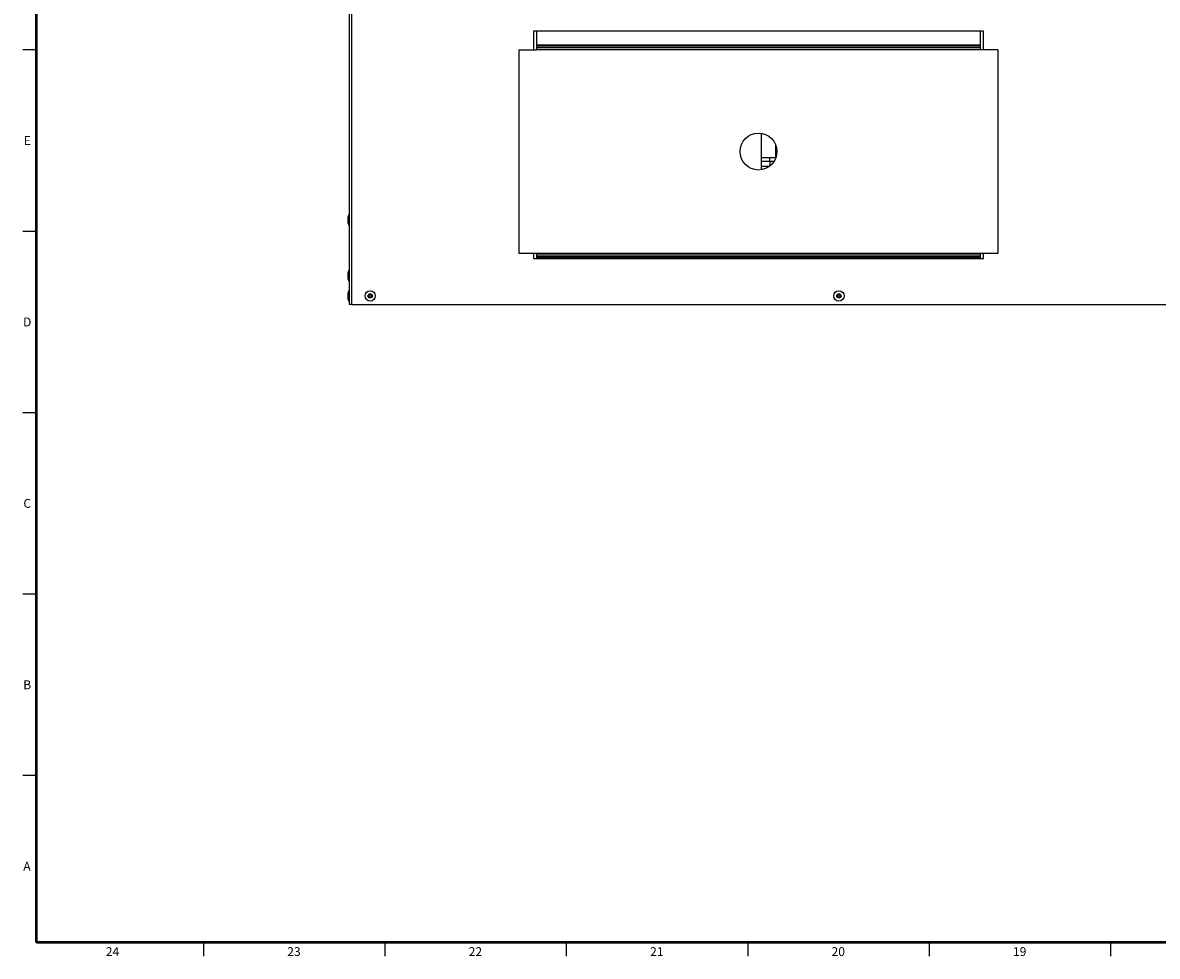
# Model space of a CAD drawing. Units: millimetres. Extents: x -2 to 3001, y 0 to 3000.
# Drawn here: x 0 to 782, y 0 to 644 of the extents above; entities that cross this region are included whole.
import ezdxf

# ---------------------------------------------------------------- set-up
doc = ezdxf.new("R2010")
doc.units = ezdxf.units.MM
doc.styles.add('SLDTEXTSTYLE0', font='TXT', dxfattribs={"width": 0.75})

msp = doc.modelspace()

# ---------------------------------------------------------------- linework, layer by layer
at = {"color": 7, "linetype": 'Continuous', "lineweight": 50}
for p, q in [((10, 10), (10, 2990)), ((2990, 10), (10, 10))]:
    msp.add_line(p, q, dxfattribs=at)
at = {"color": 7, "linetype": 'Continuous', "lineweight": 25}
for p, q in [((225.48, 775.16), (225.48, 449.65)), ((227.12, 775.16), (227.12, 449.65)), ((662.36, 638.05), (352.48, 638.05)), ((352.48, 638.05), (352.48, 625.14)), ((354.42, 638.05), (354.42, 628.19)), ((660.42, 628.19), (660.42, 638.05)), ((662.36, 625.14), (662.36, 638.05)), ((660.42, 628.19), (354.42, 628.19)), ((354.42, 628.19), (354.42, 627.62)), ((660.42, 627.62), (354.42, 627.62)), ((354.42, 627.62), (354.42, 626.36)), ((354.42, 626.36), (354.42, 625.14)), ((660.42, 626.36), (354.42, 626.36)), ((660.42, 627.62), (660.42, 628.19)), ((660.42, 626.36), (660.42, 627.62)), ((660.42, 625.14), (660.42, 626.36)), ((10, 625), (0.47, 625)), ((342.42, 625.14), (354.42, 625.14)), ((342.42, 625.14), (342.42, 484.81)), ((660.42, 625.14), (354.42, 625.14)), ((672.42, 625.14), (660.42, 625.14)), ((672.42, 625.14), (672.42, 484.81)), ((509.23, 567.54), (509.23, 542.4)), ((519.23, 559.64), (519.23, 550.91)), ((509.23, 550.91), (519.23, 550.91)), ((515.23, 548.09), (509.23, 548.09)), ((515.23, 548.09), (515.23, 550.91)), ((518.1, 548.11), (515.23, 548.11)), ((515.23, 548.09), (515.23, 544.96)), ((518.06, 548.04), (515.23, 548.04)), ((519.55, 551.22), (519.25, 551.22)), ((514.78, 544.63), (509.23, 544.63)), ((224.44, 509.31), (224.44, 506.51)), ((224.45, 509.42), (224.45, 507.91)), ((225.48, 511.45), (225.28, 511.45)), ((225.28, 504.37), (225.28, 511.45)), ((224.45, 507.91), (224.45, 506.4)), ((225.28, 504.37), (225.48, 504.37)), ((10, 500), (0.47, 500)), ((354.42, 484.81), (342.42, 484.81)), ((352.48, 484.81), (352.48, 481.25)), ((660.42, 484.81), (354.42, 484.81)), ((354.42, 484.81), (354.42, 483.59)), ((672.42, 484.81), (660.42, 484.81)), ((660.42, 483.59), (660.42, 484.81)), ((662.36, 481.25), (662.36, 484.81)), ((352.48, 481.25), (662.36, 481.25)), ((660.42, 483.59), (354.42, 483.59)), ((354.42, 483.59), (354.42, 482.33)), ((660.42, 482.33), (354.42, 482.33)), ((354.42, 482.33), (354.42, 481.76)), ((660.42, 481.76), (354.42, 481.76)), ((354.42, 481.76), (354.42, 481.25)), ((660.42, 482.33), (660.42, 483.59)), ((660.42, 481.76), (660.42, 482.33)), ((660.42, 481.25), (660.42, 481.76)), ((224.44, 470.88), (224.44, 468.08)), ((224.45, 470.99), (224.45, 467.97)), ((225.48, 473.02), (225.28, 473.02)), ((225.28, 472.75), (225.28, 473.02)), ((225.28, 465.94), (225.28, 472.75)), ((225.28, 465.94), (225.48, 465.94)), ((224.44, 456.88), (224.44, 454.08)), ((224.45, 456.99), (224.45, 453.97)), ((225.48, 459.02), (225.28, 459.02)), ((225.28, 458.75), (225.28, 459.02)), ((225.28, 451.94), (225.28, 458.75)), ((225.28, 451.94), (225.48, 451.94)), ((227.12, 449.65), (225.48, 449.65)), ((227.12, 449.65), (1544.62, 449.65)), ((10, 375), (0.47, 375)), ((10, 250), (0.47, 250)), ((10, 125), (0.47, 125)), ((125, 10), (125, 0.47)), ((250, 10), (250, 0.47)), ((375, 10), (375, 0.47)), ((500, 10), (500, 0.47)), ((625, 10), (625, 0.47)), ((750, 10), (750, 0.47))]:
    msp.add_line(p, q, dxfattribs=at)
for centre, radius in [((507.42, 554.97), 12.7), ((239.87, 455.48), 3.54), ((239.87, 455.48), 1.51), ((239.87, 455.48), 0.9), ((562.87, 455.48), 3.54), ((562.87, 455.48), 1.51), ((562.87, 455.48), 0.9)]:
    msp.add_circle(centre, radius, dxfattribs=at)
for centre, radius, start, end in [((477.98, 563.91), 43.25, 342.50768, 342.92891), ((480.64, 562.47), 40.22, 343.75036, 349.00985), ((224.94, 509.31), 0.5, 167.08912, 180), ((231.04, 507.91), 6.77, 148.45153, 167.08912), ((224.94, 506.51), 0.5, 180, 192.91088), ((231.04, 507.91), 6.77, 192.91088, 211.54847), ((224.94, 470.88), 0.5, 167.08912, 180), ((231.04, 469.48), 6.77, 148.45153, 167.08912), ((224.94, 468.08), 0.5, 180, 192.91088), ((231.04, 469.48), 6.77, 192.91088, 211.54847), ((224.94, 456.88), 0.5, 167.08912, 180), ((224.94, 454.08), 0.5, 180, 192.91088), ((231.04, 455.48), 6.77, 148.45153, 167.08912), ((231.04, 455.48), 6.77, 192.91088, 211.54847)]:
    msp.add_arc(centre, radius, start, end, dxfattribs=at)

# ---------------------------------------------------------------- texts
at = {"color": 7, "linetype": 'Continuous', "lineweight": 0, "attachment_point": 2, "style": 'SLDTEXTSTYLE0'}
for s, insert, char_height in [('E', (3.66, 565.61), 6.1), ('D', (3.58, 440.61), 6.1), ('C', (3.59, 315.61), 6.1), ('B', (3.6, 190.61), 6.1), ('A', (3.41, 65.61), 6.1), ('24', (62.38, 6.76), 6.096), ('23', (187.38, 6.76), 6.096), ('22', (312.38, 6.76), 6.096), ('21', (437.38, 6.76), 6.096), ('20', (562.38, 6.76), 6.096), ('19', (687.38, 6.76), 6.096)]:
    msp.add_mtext(s, dxfattribs=dict(at, insert=insert, char_height=char_height))

doc.saveas('drawing.dxf')
